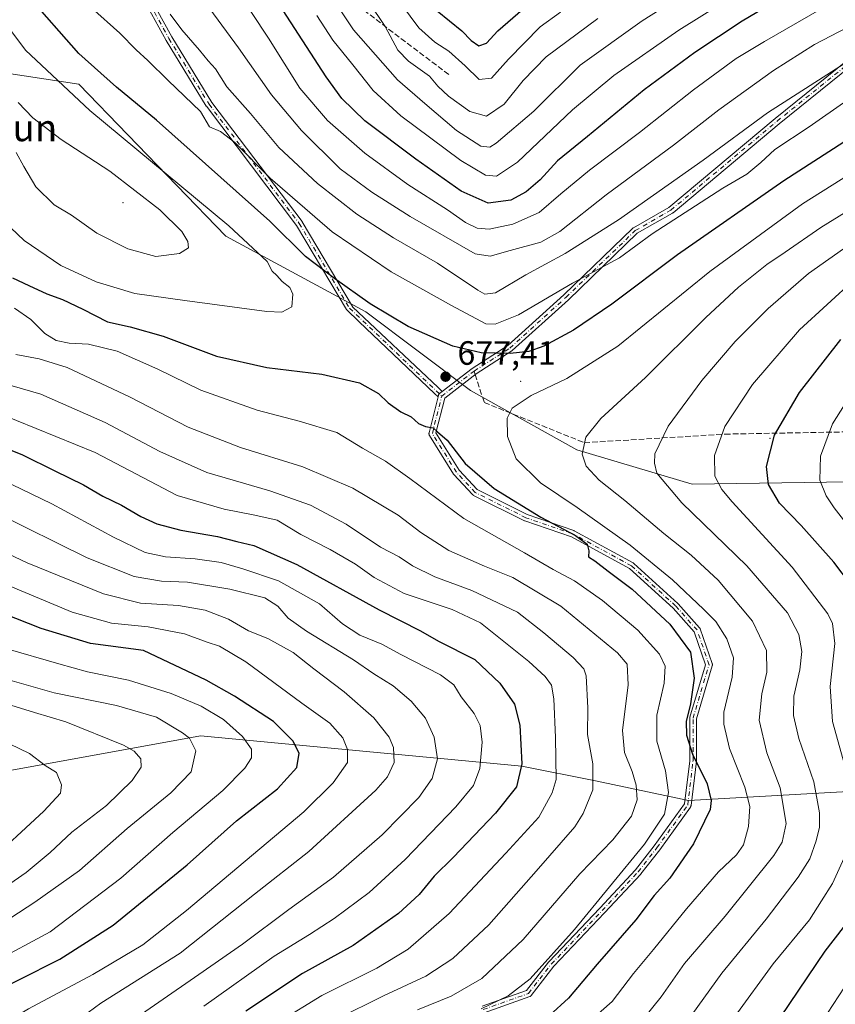
# Model space of a CAD drawing. Units: metres. Extents: x 596791 to 600221, y 4759190 to 4761552.
# Drawn here: x 597623 to 597865, y 4760403 to 4760695 of the extents above; entities that cross this region are included whole.
import ezdxf
from ezdxf.enums import TextEntityAlignment as Align

# ---------------------------------------------------------------- set-up
doc = ezdxf.new("R2010")
doc.units = ezdxf.units.M
doc.header["$MEASUREMENT"] = 0
doc.linetypes.add('DGN Style 3', pattern=[2.307223458686699, 1.648016756204785, -0.6592067024819142])
doc.linetypes.add('DGN Style 4', pattern=[2.6384748266838614, 1.318413404963828, -0.6592067024819142, 0.001648016756204785, -0.6592067024819142])
for name, color, linetype, lineweight in [('Arbolado forestal CxS', 92, 'Continuous', 0), ('Cementerio Cxs', 135, 'Continuous', 0), ('Centroide de Edificación ligera', 7, 'Continuous', 0), ('Curva de nivel maestra', 30, 'Continuous', 30), ('Curva de nivel normal', 30, 'Continuous', 0), ('Pista no pavimentada Cxs', 111, 'Continuous', 0), ('Pista no pavimentada eje', 91, 'DGN Style 4', 0), ('Punto de cota en terreno', 7, 'Continuous', 0), ('Rótulo de punto de cota en terreno', 7, 'Continuous', 0), ('Senda', 7, 'DGN Style 3', 0), ('Senda no paivmentada conexión', 7, 'DGN Style 3', 0), ('Texto cartográfico', 7, 'Continuous', 0)]:
    doc.layers.add(name, color=color, linetype=linetype, lineweight=lineweight)
doc.styles.add('Style-Arial', font='txt')

# ---------------------------------------------------------------- blocks, each defined once
blk = doc.blocks.new('*U7')
at = {"layer": 'Arbolado forestal CxS', "color": 92, "linetype": 'Continuous', "lineweight": 0}
blk.add_polyline3d([(597597.9861000003, 4760468.334899999, 598.2863999999972), (597676.9735000003, 4760482.6381, 615.8291999999929), (597772.3586999997, 4760473.653899999, 649.0476000000053), (597794.2017000001, 4760469.2861, 659.6478999999963), (597821.8687000005, 4760463.461100001, 672.0225999999967), (597872.8359000003, 4760466.3729, 695.4109000000026), (597912.1527000006, 4760450.3553, 713.4397000000026), (597948.5582999998, 4760463.460899999, 728.4229999999953), (597954.3835000005, 4760483.846700001, 730.342300000004), (597948.5597000001, 4760515.882300001, 729.8684999999969), (597955.9162, 4760514.043099999, 732.3769999999931), (597989.3337000003, 4760505.689300001, 740.5121000000072), (598018.4556999998, 4760492.584100001, 730.1367000000029), (598032.1984999999, 4760468.1687, 725.4965999999987), (598038.7550999997, 4760433.409299999, 734.3951999999991), (598029.1187000005, 4760373.505100001, 760.7388000000064), (598032.1409, 4760327.2303, 764.9952000000048), (598049.6451000003, 4760286.3895, 768.234500000006), (598111.2865000004, 4760217.8783, 780.510500000004), (598130.6688999999, 4760174.5209, 784.0103999999993), (598181.7329000002, 4760119.495300001, 791.2053000000016), (598187.5574000003, 4760091.827500001, 791.8266000000004), (598180.2763, 4760061.2501, 788.3791999999958)], dxfattribs=at)
blk = doc.blocks.new('5PATER')
at = {"layer": 'Cementerio Cxs', "linetype": 'Continuous', "lineweight": 0}
h = blk.add_hatch(color=51, dxfattribs=at)
edge = h.paths.add_edge_path()
edge.add_ellipse((0, 0), major_axis=(-0.1095731443231308, -0.1110710700762829), ratio=0.9994222409660322, start_angle=0, end_angle=360)

msp = doc.modelspace()

# ---------------------------------------------------------------- linework, layer by layer
at = {"layer": 'Arbolado forestal CxS', "color": 92, "linetype": 'Continuous', "lineweight": 0}
for points in [[(597289.7487000005, 4760747.828500001, 597.7694999999949), (597329.6237000005, 4760730.750499999, 619.0074000000022), (597416.3320000004, 4760719.137900001, 650.4425999999949), (597491.4270000001, 4760699.009099999, 663.5356999999931), (597640.8337000003, 4760676.231100001, 678.1558999999979), (597684.5176999997, 4760631.091499999, 681.2072999999946), (597726.1130999997, 4760608.6165, 675.7559000000037), (597757.1733999997, 4760585.2511, 677.5381000000052), (597788.7292999999, 4760567.6121, 684.1861000000063), (597822.9890999999, 4760557.393300001, 692.2397000000057), (597896.0235000001, 4760558.5481, 716.1809999999969), (597923.8043999998, 4760558.1129, 725.4630999999936), (597939.8227000004, 4760543.5507, 729.9572999999947), (597948.5597000001, 4760515.882300001, 729.8684999999969)], [(598180.2763, 4760061.2501, 788.3791999999958), (598187.5574000003, 4760091.827500001, 791.8266000000004), (598181.7329000002, 4760119.495300001, 791.2053000000016), (598130.6688999999, 4760174.5209, 784.0103999999993), (598111.2865000004, 4760217.8783, 780.510500000004), (598049.6451000003, 4760286.3895, 768.234500000006), (598032.1409, 4760327.2303, 764.9952000000048), (598029.1187000005, 4760373.505100001, 760.7388000000064), (598038.7550999997, 4760433.409299999, 734.3951999999991), (598032.1984999999, 4760468.1687, 725.4965999999987), (598018.4556999998, 4760492.584100001, 730.1367000000029), (597989.3337000003, 4760505.689300001, 740.5121000000072), (597955.9162, 4760514.043099999, 732.3769999999931), (597948.5597000001, 4760515.882300001, 729.8684999999969), (597939.8227000004, 4760543.5507, 729.9572999999947), (597923.8043999998, 4760558.1129, 725.4630999999936), (597896.0235000001, 4760558.5481, 716.1809999999969), (597822.9890999999, 4760557.393300001, 692.2397000000057), (597788.7292999999, 4760567.6121, 684.1861000000063), (597757.1733999997, 4760585.2511, 677.5381000000052), (597726.1130999997, 4760608.6165, 675.7559000000037), (597684.5176999997, 4760631.091499999, 681.2072999999946), (597640.8337000003, 4760676.231100001, 678.1558999999979), (597491.4270000001, 4760699.009099999, 663.5356999999931)], [(597491.4270000001, 4760699.009099999, 663.5356999999931), (597640.8337000003, 4760676.231100001, 678.1558999999979), (597684.5176999997, 4760631.091499999, 681.2072999999946), (597726.1130999997, 4760608.6165, 675.7559000000037), (597757.1733999997, 4760585.2511, 677.5381000000052), (597788.7292999999, 4760567.6121, 684.1861000000063), (597822.9890999999, 4760557.393300001, 692.2397000000057), (597896.0235000001, 4760558.5481, 716.1809999999969), (597923.8043999998, 4760558.1129, 725.4630999999936), (597939.8227000004, 4760543.5507, 729.9572999999947), (597948.5597000001, 4760515.882300001, 729.8684999999969), (597954.3835000005, 4760483.846700001, 730.342300000004), (597948.5582999998, 4760463.460899999, 728.4229999999953), (597912.1527000006, 4760450.3553, 713.4397000000026), (597872.8359000003, 4760466.3729, 695.4109000000026), (597821.8687000005, 4760463.461100001, 672.0225999999967), (597794.2017000001, 4760469.2861, 659.6478999999963), (597772.3586999997, 4760473.653899999, 649.0476000000053), (597676.9735000003, 4760482.6381, 615.8291999999929), (597597.9861000003, 4760468.334899999, 598.2863999999972)], [(597948.5597000001, 4760515.882300001, 729.8684999999969), (597954.3835000005, 4760483.846700001, 730.342300000004), (597948.5582999998, 4760463.460899999, 728.4229999999953), (597912.1527000006, 4760450.3553, 713.4397000000026), (597872.8359000003, 4760466.3729, 695.4109000000026), (597821.8687000005, 4760463.461100001, 672.0225999999967), (597794.2017000001, 4760469.2861, 659.6478999999963), (597772.3586999997, 4760473.653899999, 649.0476000000053), (597676.9735000003, 4760482.6381, 615.8291999999929), (597597.9861000003, 4760468.334899999, 598.2863999999972)]]:
    msp.add_polyline3d(points, dxfattribs=at)
at = {"layer": 'Centroide de Edificación ligera', "color": 7, "linetype": 'Continuous', "lineweight": 0}
for p in [(597654, 4760641, 698.0886000000028), (597772, 4760588, 692.6634000000049), (597846, 4760571, 706.7796999999993)]:
    msp.add_point(p, dxfattribs=at)
at = {"layer": 'Curva de nivel maestra', "color": 30, "linetype": 'Continuous', "lineweight": 30, "flags": 128}
for points, elevation in [([(597850.8700000001, 4760702.710100001), (597837.79, 4760694.960100001), (597823.7000000002, 4760685.6601), (597808.7000000002, 4760674.550100001), (597791.8399999999, 4760660.640100001), (597782.9299999997, 4760653.420100001), (597777.8399999999, 4760647.8101), (597773.6900000004, 4760644.220100001), (597769.0899999999, 4760641.780099999), (597762.3499999996, 4760640.9001), (597754.4100000003, 4760644.440099999), (597740.8700000001, 4760653.950099999), (597725.75, 4760665.370100001), (597718.9699999997, 4760671.9901), (597714.3300000001, 4760678.450099999), (597693.3099999996, 4760710.840100001)], 650), ([(597962.1399999997, 4760696.620100001), (597924.1399999997, 4760685.3301), (597898.3700000001, 4760676.2401), (597881.3700000001, 4760667.5801), (597850.1100000005, 4760647.530099999), (597818.5800000001, 4760625.530099999), (597799.0899999999, 4760610.920100001), (597787.7000000002, 4760603.190099999), (597778.8899999997, 4760598.360099999), (597774.4600000001, 4760596.8201), (597768.8899999997, 4760596.270099999), (597760.3200000003, 4760596.380100001), (597751.8600000005, 4760598.370100001), (597738.6600000003, 4760604.290100001), (597727.3899999997, 4760610.970100001), (597716.79, 4760618.520099999), (597708.1600000003, 4760625.0701), (597697.5700000003, 4760635.520099999), (597663.9299999997, 4760665.4901), (597652.0599999996, 4760675.3101), (597640.8799999999, 4760685.380100001), (597625.5499999998, 4760702.9001)], 675), ([(597747.2800000003, 4760698.020099999), (597754.5300000003, 4760692.0701), (597757.3300000001, 4760689.220100001), (597759.6100000005, 4760687.610099999), (597761.8499999996, 4760688.380100001), (597765.2599999999, 4760692.020099999), (597772.6500000004, 4760698.4901)], 625), ([(597621.1900000004, 4760618.7401), (597626.0700000003, 4760616.440099999), (597631.3499999996, 4760613.970100001), (597636.04, 4760612.220100001), (597642.0700000003, 4760609.380100001), (597649.3799999999, 4760605.6601), (597656.1299999999, 4760604.140100001), (597665.9199999999, 4760601.3301), (597681.7800000003, 4760595.440099999), (597696.6299999999, 4760592.0801), (597712.9800000006, 4760590.090100001), (597724.1399999997, 4760587.520099999), (597729.79, 4760584.4001), (597732.7400000002, 4760581.5701), (597736.4199999999, 4760578.920100001), (597739.5300000003, 4760577.4101), (597741.7000000002, 4760575.4901), (597743.8200000003, 4760574.540100001), (597746.0800000001, 4760574.1601), (597747.3799999999, 4760572.9901), (597750.1900000004, 4760570.470100001), (597755.5999999996, 4760563.550100001), (597764.2100000001, 4760556.1601), (597778.04, 4760547.6601), (597788.3099999996, 4760542.190099999), (597791.7699999996, 4760539.6501), (597792.2400000002, 4760537.640100001), (597792.1299999999, 4760535.870100001), (597794.0199999996, 4760534.620100001), (597798.0199999996, 4760531.550100001), (597805.0999999996, 4760526.270099999), (597816.3099999996, 4760515.860099999), (597822.4400000004, 4760507.5701), (597823.5800000001, 4760499.800100001), (597822.4500000002, 4760492.210100001), (597821.1500000004, 4760486.970100001), (597821.2199999997, 4760482.8301), (597823.04, 4760477.2501), (597827.4000000004, 4760468.4101), (597828.6299999999, 4760463.4301), (597828.2599999999, 4760460.8201), (597823.3200000003, 4760450.5601), (597816.3399999999, 4760440.450099999), (597811.6399999997, 4760435.220100001), (597806.1900000004, 4760428.020099999), (597794.7400000002, 4760414.8201), (597786.2699999996, 4760404.7301), (597780.6100000005, 4760399.6601)], 675), ([(597872.0999999996, 4760524.840100001), (597865.04, 4760534.210100001), (597855.2599999999, 4760545.120100001), (597848.8600000005, 4760551.7601), (597845.6100000005, 4760557.3201), (597844.9600000001, 4760562.6501), (597847.3600000005, 4760571.9801), (597854.8300000001, 4760584.6601), (597867.0899999999, 4760600.360099999)], 700), ([(597610.3899999997, 4760571.6801), (597624.1699999999, 4760566.120100001), (597633.7199999997, 4760561.340100001), (597642.2999999998, 4760557.2301), (597648, 4760553.860099999), (597653.5599999996, 4760551.1501), (597659.2400000002, 4760547.850099999), (597664.0499999998, 4760545.670100001), (597671.1600000003, 4760543.800100001), (597682.0599999996, 4760541.850099999), (597687.7300000006, 4760540.380100001), (597692.8600000005, 4760539.2301), (597705.5800000001, 4760533.5601), (597730.0599999996, 4760520.140100001), (597742.29, 4760513.890100001), (597747.6799999997, 4760510.780099999), (597758.4299999997, 4760505.340100001), (597765.8899999997, 4760498.3201), (597770.1900000004, 4760492.0701), (597771.79, 4760485.8201), (597772.3499999996, 4760474.340100001), (597770.79, 4760467.4901), (597764.5800000001, 4760459.700099999), (597752.0199999996, 4760446.5001), (597746.3899999997, 4760440.950099999), (597741.8700000001, 4760435.600099999), (597735.7800000003, 4760429.940099999), (597722.3300000001, 4760420.4301), (597707.2999999998, 4760412.0601), (597690.4900000002, 4760400.950099999)], 650), ([(597610.8200000003, 4760404.120100001), (597635.25, 4760416.350099999), (597651.0800000001, 4760426.4101), (597673.0199999996, 4760444.350099999), (597687.6399999997, 4760457.4101), (597699.7999999998, 4760466.9801), (597705.6200000001, 4760473.3201), (597706.3099999996, 4760477.520099999), (597704.4100000003, 4760481.210100001), (597698.6200000001, 4760486.9001), (597687.0899999999, 4760494.4901), (597678.6799999997, 4760499.190099999), (597660.1100000005, 4760508.0601), (597644.2800000003, 4760510.0601), (597629.7199999997, 4760514.5601), (597610.29, 4760522.140100001)], 625), ([(597846.5599999996, 4760395.280099999), (597862.4500000002, 4760418.720100001), (597870.9000000004, 4760429.720100001)], 700)]:
    msp.add_lwpolyline(points, dxfattribs=dict(at, elevation=elevation))
at = {"layer": 'Curva de nivel normal', "color": 30, "linetype": 'Continuous', "lineweight": 0, "flags": 128}
for points, elevation in [([(597718.6299999999, 4760698.029999999), (597722.4199999999, 4760692.380000001), (597735.4800000006, 4760677.550000001), (597743.54, 4760670.439999999), (597752.9800000006, 4760662.460000001), (597760.2000000002, 4760657.82), (597762.8600000005, 4760657.52), (597764.7699999996, 4760658.67), (597775.9000000004, 4760668.180000001), (597789.7000000002, 4760681.83), (597808.1299999999, 4760695.050000001), (597839.0999999996, 4760714.609999999)], 640), ([(597711.5199999996, 4760696.58), (597716.2599999999, 4760689.27), (597722.2100000001, 4760681.99), (597728.2599999999, 4760674.32), (597736.4699999997, 4760666.800000001), (597754.2800000003, 4760653.52), (597761.5499999998, 4760649.24), (597764.8200000003, 4760648.939999999), (597771.0800000001, 4760653.08), (597787.4199999999, 4760668.59), (597799.6600000003, 4760678.789999999), (597818.9800000006, 4760692.289999999), (597847.0599999996, 4760709.880000001)], 645), ([(597722.29, 4760707.65), (597731.8300000001, 4760693.310000001), (597735.5999999996, 4760686.279999999), (597738.7300000006, 4760683.01), (597744.9199999999, 4760678.609999999), (597747.4699999997, 4760675.65), (597750.5899999999, 4760672.630000001), (597756.8899999997, 4760668.109999999), (597761.8799999999, 4760666.680000001), (597767.0899999999, 4760670.33), (597772.8099999996, 4760677.32), (597779.5999999996, 4760684.32), (597794.9800000006, 4760695.75)], 635.0000000000001), ([(597731.8499999996, 4760706.480000001), (597741.7800000003, 4760692.99), (597746.5300000003, 4760688.66), (597750.7000000002, 4760685.99), (597755.5499999998, 4760681.66), (597759.7100000001, 4760677.640000001), (597763.3700000001, 4760678.02), (597768.3700000001, 4760683.640000001), (597777.8600000005, 4760693.26), (597783.9000000004, 4760697.65)], 630), ([(597863.9900000002, 4760700.220000001), (597844.3700000001, 4760688.880000001), (597836.0300000003, 4760683.859999999), (597823.3099999996, 4760674.57), (597807.3300000001, 4760661.9), (597792.4500000002, 4760650.65), (597783.9699999997, 4760643.65), (597777.5599999996, 4760638.100000001), (597769.75, 4760634.66), (597762.6299999999, 4760633.15), (597759.0899999999, 4760633.449999999), (597755.6799999997, 4760635.17), (597750.3499999996, 4760638.859999999), (597738.5199999996, 4760646.470000001), (597725.79, 4760655.74), (597714.7100000001, 4760665.460000001), (597706.5099999999, 4760675), (597697.1500000004, 4760689.91), (597687.2699999996, 4760704.9)], 654.9999999999999), ([(597561.3600000005, 4760699.220000001), (597571.5199999996, 4760688.470000001), (597583.2000000002, 4760673.480000001), (597599.8399999999, 4760656.08), (597614.5300000003, 4760639.310000001), (597624.5899999999, 4760629.83), (597635.4800000006, 4760622.4), (597646.04, 4760617.52), (597657.4900000002, 4760614.07), (597672.3600000005, 4760611.930000001), (597696.6900000004, 4760608.66), (597701.1699999999, 4760608.550000001), (597704.1100000005, 4760610.07), (597704.3799999999, 4760613.850000001), (597703.4600000001, 4760615.869999999), (597701.2100000001, 4760617.66), (597699.5999999996, 4760619.350000001), (597698.2300000006, 4760620.640000001), (597696.7999999998, 4760623.57), (597685.3799999999, 4760634.119999999), (597644.1399999997, 4760668.430000001), (597625.0800000001, 4760686.359999999), (597616.2699999996, 4760698)], 680), ([(597868.8700000001, 4760671.359999999), (597857.7100000001, 4760663.529999999), (597847.5, 4760656.800000001), (597843.3700000001, 4760652.949999999), (597839.1399999997, 4760649.5), (597832.0800000001, 4760645.300000001), (597811.0300000003, 4760631.789999999), (597801.3700000001, 4760624.600000001), (597787.4299999997, 4760617.140000001), (597771.4299999997, 4760607.75), (597764.4299999997, 4760604.970000001), (597761.6900000004, 4760605.060000001), (597751.5, 4760610.449999999), (597733.5800000001, 4760620.529999999), (597716.0599999996, 4760632.350000001), (597697.6399999997, 4760648.26), (597687.1299999999, 4760658.850000001), (597682.8899999997, 4760662.180000001), (597679.6200000001, 4760663.57), (597677.0300000003, 4760668.130000001), (597667.4000000004, 4760677.279999999), (597661.3399999999, 4760683.210000001), (597657.9000000004, 4760686.439999999), (597653.0800000001, 4760691.380000001), (597644.6200000001, 4760698.92)], 670.0000000000001), ([(597870.6299999999, 4760683.980000001), (597845.2999999998, 4760667.67), (597826.2199999997, 4760653.65), (597801.0499999998, 4760635.980000001), (597785.2699999996, 4760625.980000001), (597773.5499999998, 4760619.57), (597764.5899999999, 4760614.279999999), (597761.4299999997, 4760613.810000001), (597759.3099999996, 4760615.01), (597747.2999999998, 4760623.100000001), (597734.2800000003, 4760630.600000001), (597723.3700000001, 4760637.609999999), (597711.6699999999, 4760646.680000001), (597700.2800000003, 4760657.460000001), (597691.8200000003, 4760667.470000001), (597684.8300000001, 4760675.449999999), (597681.4600000001, 4760680.75), (597679.25, 4760683.199999999), (597676.7199999997, 4760686.34), (597671.4299999997, 4760692.380000001), (597668.0199999996, 4760697.060000001)], 665), ([(597876.1699999999, 4760696.82), (597859.2999999998, 4760688.02), (597847.1200000001, 4760680.32), (597830.9000000004, 4760668.65), (597817.4100000003, 4760658.130000001), (597797.4000000004, 4760643.390000001), (597783.7000000002, 4760632.439999999), (597778.0300000003, 4760629.25), (597768.8799999999, 4760626.779999999), (597762.9900000002, 4760625.100000001), (597758.54, 4760625.869999999), (597739.2100000001, 4760636.949999999), (597727.8399999999, 4760644.140000001), (597718.4199999999, 4760651.07), (597706.9299999997, 4760662.42), (597698.0700000003, 4760673.01), (597688.3099999996, 4760687.02), (597679.7300000006, 4760698.619999999)], 659.9999999999999), ([(597622.2999999998, 4760655.92), (597624.5, 4760651.810000001), (597628.0800000001, 4760645.76), (597633.5199999996, 4760640.390000001), (597638.7000000002, 4760637.300000001), (597646.1600000003, 4760631.99), (597655.3799999999, 4760627.32), (597663.7000000002, 4760625.08), (597670.7199999997, 4760625.960000001), (597673.4000000004, 4760627.65), (597673.2599999999, 4760629.52), (597671.4000000004, 4760632.470000001), (597664.9299999997, 4760638.949999999), (597650.0199999996, 4760650.42), (597635.6200000001, 4760659.82), (597627.2400000002, 4760666.189999999), (597622.8600000005, 4760670.82)], 685), ([(597790.1699999999, 4760395.869999999), (597799.2400000002, 4760403.800000001), (597805.4900000002, 4760412.07), (597811.4699999997, 4760419.180000001), (597821.2400000002, 4760431.32), (597830.7199999997, 4760442.32), (597836.0700000003, 4760447.32), (597838.2199999997, 4760450.32), (597839.6900000004, 4760455.74), (597840.0800000001, 4760461.689999999), (597838.6200000001, 4760467.41), (597834.0700000003, 4760478.92), (597832.3399999999, 4760486.16), (597832.3499999996, 4760489.689999999), (597834.7800000003, 4760500.060000001), (597835.2000000002, 4760505.810000001), (597833.25, 4760511.5), (597830.0099999999, 4760516.67), (597826.29, 4760520.26), (597817.0700000003, 4760529.039999999), (597804.5599999996, 4760539.27), (597788.7599999999, 4760550.460000001), (597777.9600000001, 4760557.779999999), (597770.7000000002, 4760564.980000001), (597768.0999999996, 4760571.59), (597768.0499999998, 4760576.99), (597769.4600000001, 4760579.980000001), (597775.1200000001, 4760583.800000001), (597785.7599999999, 4760588.82), (597800.8700000001, 4760598.4), (597828.2100000001, 4760620.550000001), (597855.6799999997, 4760640.65), (597878.6799999997, 4760655.140000001)], 679.9999999999999), ([(597885.0099999999, 4760648.42), (597861.0999999996, 4760633.680000001), (597850.5, 4760626.32), (597845.1299999999, 4760622.65), (597836.7400000002, 4760615.980000001), (597826.9900000002, 4760606.92), (597809.0499999998, 4760589.060000001), (597795.79, 4760576.92), (597791.3899999997, 4760571.359999999), (597790.3300000001, 4760566.380000001), (597791.5, 4760562.779999999), (597795.3700000001, 4760558.65), (597802.9900000002, 4760552.600000001), (597814.4800000006, 4760542.76), (597822.6399999997, 4760536.359999999), (597830.6500000004, 4760528.869999999), (597840.8300000001, 4760516.75), (597844.9600000001, 4760507.980000001), (597845.0700000003, 4760501.619999999), (597843.6100000005, 4760495.199999999), (597842.8700000001, 4760487.289999999), (597845.1399999997, 4760477.619999999), (597849.0499999998, 4760467.199999999), (597850.8899999997, 4760456.67), (597849.6299999999, 4760451.060000001), (597847.1799999997, 4760447.180000001), (597832.7300000006, 4760429.16), (597820.7000000002, 4760415.02), (597813.7199999997, 4760405.17), (597808.4000000004, 4760398.5)], 685), ([(597875.5800000001, 4760632.76), (597857.5099999999, 4760620.01), (597845.4900000002, 4760609.560000001), (597835.7000000002, 4760599.75), (597825.8499999996, 4760588.189999999), (597815.8200000003, 4760574.689999999), (597811.8799999999, 4760566.439999999), (597811.7999999998, 4760563.630000001), (597812.4600000001, 4760560.699999999), (597819.8399999999, 4760551.84), (597839.1799999997, 4760533.119999999), (597851.2100000001, 4760519.180000001), (597854.6399999997, 4760512.75), (597855.4600000001, 4760507.75), (597854.8799999999, 4760502.32), (597853.1699999999, 4760494.430000001), (597852.9800000006, 4760488.76), (597854.5800000001, 4760481.859999999), (597859.0199999996, 4760468.970000001), (597860.7000000002, 4760459.779999999), (597860.7400000002, 4760455.560000001), (597859.7699999996, 4760451.5), (597857.8300000001, 4760446.16), (597854.3899999997, 4760440.699999999), (597844.8799999999, 4760428.180000001), (597831.7400000002, 4760412.199999999), (597822.8799999999, 4760399.800000001)], 690), ([(597871.2400000002, 4760618.34), (597854.7699999996, 4760603.24), (597840.8399999999, 4760587.039999999), (597832.5999999996, 4760574.539999999), (597829.5800000001, 4760565.970000001), (597829.6699999999, 4760559.800000001), (597831.7000000002, 4760555.869999999), (597834.8600000005, 4760552.140000001), (597852.5899999999, 4760532.810000001), (597863.1799999997, 4760518.890000001), (597864.5800000001, 4760516.029999999), (597865.29, 4760510.130000001), (597863.9199999999, 4760497.33), (597864.6399999997, 4760486.949999999), (597869.25, 4760470.230000001)], 695), ([(597621.7400000002, 4760609.720000001), (597626.5899999999, 4760606.33), (597630.7400000002, 4760602.189999999), (597634.0999999996, 4760600.09), (597638.0099999999, 4760599.279999999), (597643.7000000002, 4760598.960000001), (597652.2400000002, 4760596.92), (597664.3399999999, 4760591.600000001), (597677.0700000003, 4760585.34), (597693.8300000001, 4760579.449999999), (597706.3200000003, 4760576.15), (597717.4400000004, 4760572.730000001), (597725.1200000001, 4760568.08), (597731.9199999999, 4760564.24), (597739.1600000003, 4760559.109999999), (597755.1699999999, 4760547.180000001), (597773.1799999997, 4760537.060000001), (597781.7000000002, 4760532.07), (597788.0199999996, 4760528.720000001), (597796.3099999996, 4760522.92), (597806.7699999996, 4760514.07), (597813.2199999997, 4760506.939999999), (597814.9600000001, 4760503.390000001), (597814.6399999997, 4760498.359999999), (597812.4699999997, 4760488.84), (597812.4800000006, 4760481.100000001), (597815, 4760472.279999999), (597815.9100000003, 4760465.859999999), (597814.7000000002, 4760459.4), (597808.7999999998, 4760450.480000001), (597788.0199999996, 4760425.189999999), (597774.8700000001, 4760410.470000001), (597768.3200000003, 4760405.42), (597760.2699999996, 4760401.58)], 670.0000000000001), ([(597622.1399999997, 4760595.939999999), (597629.1100000005, 4760594.67), (597637.4199999999, 4760592.060000001), (597656.0899999999, 4760583.26), (597673.3399999999, 4760574.4), (597688.8700000001, 4760568.300000001), (597707.3200000003, 4760562.600000001), (597722.1900000004, 4760556.27), (597735.7000000002, 4760548.24), (597742.4199999999, 4760543.109999999), (597750.7199999997, 4760537.75), (597761.3099999996, 4760533.109999999), (597769.7400000002, 4760529.66), (597783.9500000002, 4760521.140000001), (597800.7400000002, 4760507.350000001), (597803.6600000003, 4760503.939999999), (597803.9299999997, 4760497.869999999), (597802.2999999998, 4760484.220000001), (597802.8200000003, 4760477.76), (597805.1600000003, 4760472.119999999), (597806.2999999998, 4760468.060000001), (597806.5899999999, 4760463.710000001), (597804.8899999997, 4760458.800000001), (597799.3499999996, 4760451.77), (597789.6200000001, 4760441.65), (597772.7699999996, 4760422.15), (597760.5, 4760410.57), (597751.4199999999, 4760405.380000001), (597741.3700000001, 4760401.34)], 665), ([(597874.3399999999, 4760590.65), (597864.5800000001, 4760575.32), (597861.0199999996, 4760565.77), (597860.8499999996, 4760558.65), (597862.6900000004, 4760553.92), (597865.0999999996, 4760550.380000001), (597877.4800000006, 4760534.449999999)], 704.9999999999999), ([(597617.1900000004, 4760587.680000001), (597629.54, 4760584.15), (597648.6699999999, 4760575.74), (597664.9199999999, 4760567.119999999), (597678.9000000004, 4760560.91), (597697.5599999996, 4760555.480000001), (597709.6399999997, 4760551.17), (597720.2199999997, 4760545.5), (597730.4199999999, 4760538.699999999), (597735.9199999999, 4760535.869999999), (597739.8700000001, 4760533.15), (597746.5700000003, 4760529.859999999), (597757.5599999996, 4760525.850000001), (597771.0999999996, 4760519.380000001), (597778.9299999997, 4760513.220000001), (597787.6500000004, 4760505.939999999), (597790.7999999998, 4760502.539999999), (597791.5099999999, 4760500.460000001), (597791.9500000002, 4760490.970000001), (597791.8300000001, 4760483.060000001), (597793.4500000002, 4760474.34), (597793.4900000002, 4760466.66), (597790.5800000001, 4760459.609999999), (597788.0700000003, 4760455.65), (597776.6600000003, 4760442.529999999), (597762.5300000003, 4760426.5), (597751.8700000001, 4760416.529999999), (597743.9199999999, 4760411.34), (597731.3200000003, 4760405.449999999), (597717.4000000004, 4760398.51)], 659.9999999999999), ([(597616.4000000004, 4760578.689999999), (597645.7000000002, 4760566.810000001), (597670.0899999999, 4760554.039999999), (597684.0199999996, 4760550.02), (597693.0999999996, 4760548.230000001), (597699.7199999997, 4760546.720000001), (597706.7999999998, 4760542.49), (597715.4699999997, 4760538.039999999), (597723.0199999996, 4760533.699999999), (597728.5199999996, 4760529.689999999), (597737.4100000003, 4760524.930000001), (597751.7000000002, 4760520.180000001), (597760.0599999996, 4760516.26), (597774.4900000002, 4760504.77), (597779.29, 4760500.300000001), (597781.1900000004, 4760497.680000001), (597781.9199999999, 4760493.699999999), (597782.3300000001, 4760482.189999999), (597782.5199999996, 4760469.74), (597781.4000000004, 4760465.779999999), (597777.3899999997, 4760458.57), (597767.6399999997, 4760447.789999999), (597750.7999999998, 4760429.9), (597738.6399999997, 4760419.359999999), (597729.3700000001, 4760413.689999999), (597713.0300000003, 4760405.52), (597700.4500000002, 4760397.859999999)], 654.9999999999999), ([(597677.9400000004, 4760402.34), (597698.8399999999, 4760417.26), (597709.3700000001, 4760423.630000001), (597716.7000000002, 4760428.41), (597727.0599999996, 4760436.16), (597737.79, 4760445.930000001), (597752.7800000003, 4760461.59), (597758, 4760467.890000001), (597759.9500000002, 4760473), (597760.5800000001, 4760480.800000001), (597760.0099999999, 4760485.779999999), (597758.2400000002, 4760489.359999999), (597754.3200000003, 4760494.27), (597752.2300000006, 4760497.84), (597748.2300000006, 4760500.789999999), (597736.4299999997, 4760506.859999999), (597730.7699999996, 4760509.859999999), (597724.3200000003, 4760512.539999999), (597719.1600000003, 4760515.930000001), (597712.2999999998, 4760521.92), (597700.1500000004, 4760528.76), (597689.5300000003, 4760532.25), (597683.1600000003, 4760534.17), (597675.3700000001, 4760535.279999999), (597666.5599999996, 4760535.810000001), (597660.5300000003, 4760537.15), (597651.1200000001, 4760541.699999999), (597632.8099999996, 4760551.550000001), (597614.9800000006, 4760560.17)], 645), ([(597654.0300000003, 4760396.24), (597676.4600000001, 4760411.84), (597689.4100000003, 4760420.77), (597703.1600000003, 4760431.060000001), (597716.4699999997, 4760440.67), (597730.9100000003, 4760453.32), (597741.8300000001, 4760464.32), (597745.7800000003, 4760469.980000001), (597747.3200000003, 4760475.800000001), (597746.3799999999, 4760482.310000001), (597743.75, 4760487.92), (597739.5300000003, 4760492.939999999), (597734.1299999999, 4760497.480000001), (597728.4000000004, 4760501.07), (597722.3899999997, 4760505.230000001), (597708.4400000004, 4760513.789999999), (597703.0199999996, 4760517.619999999), (597699.9699999997, 4760521.210000001), (597696.0499999998, 4760523.66), (597685.7400000002, 4760526.230000001), (597673.1299999999, 4760528.33), (597665.3600000005, 4760528.640000001), (597657.2599999999, 4760530), (597643.2999999998, 4760535.58), (597616.0499999998, 4760549)], 640), ([(597638.0300000003, 4760396.300000001), (597647.3700000001, 4760403.32), (597670.9000000004, 4760418.16), (597693.0199999996, 4760435.609999999), (597709.1500000004, 4760448.32), (597729.04, 4760466.52), (597732.5099999999, 4760470.460000001), (597734.5199999996, 4760474.800000001), (597734.2599999999, 4760479.189999999), (597732.9900000002, 4760482.32), (597728.4000000004, 4760488.039999999), (597719.6299999999, 4760495.789999999), (597710.6399999997, 4760502.59), (597704.54, 4760507.390000001), (597696.9299999997, 4760511.550000001), (597691.2699999996, 4760513.880000001), (597685.3399999999, 4760517.289999999), (597678.3799999999, 4760520), (597670.4299999997, 4760521.380000001), (597659.1799999997, 4760522.07), (597648.1699999999, 4760524.880000001), (597625.5199999996, 4760534.08), (597606, 4760543.279999999)], 635.0000000000001), ([(597606.4800000006, 4760390.109999999), (597625.9000000004, 4760401.630000001), (597645.0599999996, 4760411.77), (597659.9000000004, 4760420.560000001), (597672.8399999999, 4760430.850000001), (597707.7000000002, 4760460.15), (597716.3300000001, 4760468.699999999), (597720.6600000003, 4760474.76), (597720.6399999997, 4760478.59), (597719.2400000002, 4760482.039999999), (597715.3799999999, 4760486.480000001), (597707.0300000003, 4760492.42), (597690.4299999997, 4760504.699999999), (597682.6299999999, 4760509.300000001), (597679, 4760510.539999999), (597672.2599999999, 4760512.949999999), (597661.4100000003, 4760515.02), (597650.5499999998, 4760516.17), (597638.8499999996, 4760519.4), (597619.4800000006, 4760527.49)], 630), ([(597615.3700000001, 4760415.369999999), (597632.3499999996, 4760424.5), (597653.3399999999, 4760440.390000001), (597668.8099999996, 4760454), (597683.5700000003, 4760466.4), (597690.1600000003, 4760473.100000001), (597692.0800000001, 4760476.189999999), (597692.0999999996, 4760478.720000001), (597689.4900000002, 4760482.439999999), (597683.8600000005, 4760487.480000001), (597677.2199999997, 4760491.5), (597668.2999999998, 4760495.24), (597655.6200000001, 4760499.199999999), (597643.4000000004, 4760501.680000001), (597634.9500000002, 4760504.07), (597619.2400000002, 4760508.640000001)], 620.0000000000001), ([(597613.4900000002, 4760423.970000001), (597627.8200000003, 4760433.32), (597641.0199999996, 4760442.65), (597655.2599999999, 4760455.180000001), (597668.1600000003, 4760465.75), (597674.2400000002, 4760471.949999999), (597675.5899999999, 4760478.180000001), (597673.7599999999, 4760482.029999999), (597671.6100000005, 4760483.560000001), (597663.9000000004, 4760488.180000001), (597652.0800000001, 4760491.699999999), (597633.5300000003, 4760495.480000001), (597616.1100000005, 4760500.390000001)], 615), ([(597610.8499999996, 4760432.189999999), (597625.2199999997, 4760442.119999999), (597632.3799999999, 4760448), (597638.79, 4760454.100000001), (597649.0300000003, 4760462.01), (597656.7000000002, 4760469.460000001), (597659.3600000005, 4760473.41), (597659.3200000003, 4760475.82), (597657.2699999996, 4760478.130000001), (597654.0999999996, 4760479.92), (597636.9800000006, 4760486.82), (597627.7400000002, 4760489.58), (597619.4100000003, 4760492.210000001)], 610.0000000000001), ([(597613.0800000001, 4760444.300000001), (597630.4299999997, 4760460.32), (597635.4699999997, 4760465.65), (597635.7000000002, 4760468.130000001), (597634.2300000006, 4760471.800000001), (597630.8799999999, 4760473.84), (597626.1799999997, 4760477.460000001), (597620.3099999996, 4760480.26)], 605), ([(597869.0999999996, 4760448.67), (597864.6399999997, 4760438.82), (597861.3600000005, 4760433.65), (597857.7599999999, 4760427.980000001), (597846.9900000002, 4760414.980000001), (597835.5599999996, 4760399.350000001)], 695), ([(597868.1399999997, 4760408.07), (597859.7999999998, 4760395.140000001)], 704.9999999999999)]:
    msp.add_lwpolyline(points, dxfattribs=dict(at, elevation=elevation))
at = {"layer": 'Pista no pavimentada Cxs', "color": 111, "linetype": 'Continuous', "lineweight": 0}
for points in [[(597748.7386999996, 4760584.945699999, 681.4858999999997), (597757.6174999997, 4760591.807499999, 686.9450999999972), (597768.2171, 4760598.648499999, 689.7641000000004), (597784.8139000004, 4760613.6645, 688.266499999998), (597805.3494999995, 4760633.451300001, 679.7246000000014), (597805.4184999998, 4760633.511499999, 679.7226999999984), (597805.4911000002, 4760633.564300001, 679.7167999999947), (597805.5433, 4760633.5965, 679.7103999999963), (597816.0553000001, 4760639.643100001, 681.2406000000046), (597847.5378999999, 4760666.0167, 685.1125000000029), (597878.2547000004, 4760690.760299999, 684.4012999999978), (597878.3290999997, 4760690.8147, 684.3941000000051), (597911.6003000002, 4760712.141899999, 675.1217000000033)], [(597657.5686999997, 4760710.1077, 680.385500000004), (597668.4896999998, 4760690.252699999, 683.6563000000025), (597680.3580999998, 4760670.801700001, 688.1377000000066), (597707.1168999998, 4760635.453500001, 690.8686000000016), (597707.1791000003, 4760635.361099999, 690.9413999999961), (597722.0631999997, 4760610.223900001, 691.4073999999965), (597722.1035000002, 4760610.1483, 691.4354000000021), (597722.1217, 4760610.108300001, 691.4478999999993), (597747.494, 4760586.122400001, 681.9452000000019), (597748.7386999996, 4760584.945699999, 681.4858999999997), (597747.9754999997, 4760584.355900001, 680.2171999999991), (597747.8958999999, 4760584.287500001, 680.0629000000044), (597747.8645000001, 4760584.254600001, 679.9945000000008), (597747.8339000001, 4760584.2227, 679.9275000000052), (597747.7779000001, 4760584.1525, 679.7897999999988), (597747.7285000002, 4760584.0777, 679.6514000000025), (597747.6858999999, 4760583.9987, 679.5132000000012), (597747.6507000001, 4760583.916099999, 679.376900000003), (597747.6228999998, 4760583.830700001, 679.2437999999966), (597747.6168999998, 4760583.8073, 679.2088999999978), (597747.5075000003, 4760583.369700001, 678.5460000000021), (597746.4954000004, 4760584.329, 680.1934000000037), (597724.0535000004, 4760605.6007, 690.5522999999957), (597720.3088999996, 4760609.2609, 689.9565000000002), (597705.4880999997, 4760634.2917, 689.2427000000025), (597678.7215, 4760669.6503, 688.7887000000047), (597678.6769000003, 4760669.7171, 688.7495000000055), (597666.7659, 4760689.238100001, 684.6904999999971), (597655.8679999998, 4760709.051300001, 682.129700000005)], [(597747.5075000003, 4760583.369700001, 678.5460000000021), (597746.4954000004, 4760584.329, 680.1934000000037), (597724.0535000004, 4760605.6007, 690.5522999999957), (597720.3088999996, 4760609.2609, 689.9565000000002), (597705.4880999997, 4760634.2917, 689.2427000000025), (597678.7215, 4760669.6503, 688.7887000000047), (597678.6769000003, 4760669.7171, 688.7495000000055), (597666.7659, 4760689.238100001, 684.6904999999971), (597655.8679999998, 4760709.051300001, 682.129700000005)], [(597657.5686999997, 4760710.1077, 680.385500000004), (597668.4896999998, 4760690.252699999, 683.6563000000025), (597680.3580999998, 4760670.801700001, 688.1377000000066), (597707.1168999998, 4760635.453500001, 690.8686000000016), (597707.1791000003, 4760635.361099999, 690.9413999999961), (597722.0631999997, 4760610.223900001, 691.4073999999965), (597722.1035000002, 4760610.1483, 691.4354000000021), (597722.1217, 4760610.108300001, 691.4478999999993), (597747.494, 4760586.122400001, 681.9452000000019), (597748.7386999996, 4760584.945699999, 681.4858999999997)], [(597760.5790999997, 4760402.349500001, 682.4977999999974), (597773.7729000002, 4760407.006100001, 686.8907000000036), (597780.3394999999, 4760415.503900001, 687.5791000000027), (597780.3777000001, 4760415.5505, 687.5804000000062), (597795.4835000001, 4760431.4527, 687.4663), (597806.1655000001, 4760442.925899999, 685.5304999999935), (597811.6829000004, 4760450.0197, 679.5608999999968), (597820.6503, 4760462.4959, 688.8383000000031), (597822.1996999999, 4760475.278100001, 690.0516000000061), (597822.1996999999, 4760487.9177, 690.6944999999978), (597822.2037000004, 4760488.007300001, 690.7155999999959), (597822.2156999996, 4760488.0963, 690.7388999999966), (597822.2357000001, 4760488.183700001, 690.7645000000048), (597822.2418999998, 4760488.2049, 690.7712000000029), (597826.9115000004, 4760503.7707, 690.9633999999933), (597823.5105, 4760513.596100001, 690.7155000000057), (597817.3280999997, 4760520.551100001, 693.7642999999953), (597804.3592999997, 4760532.3411, 688.7614999999934), (597787.0762999998, 4760541.768100001, 686.2241000000067), (597773.2659, 4760546.5031, 686.6753000000026), (597773.1971000005, 4760546.5295, 686.6474000000017), (597773.1429000003, 4760546.5547, 686.6247000000003), (597758.0617000004, 4760554.0953, 684.4738999999972), (597758.0349000003, 4760554.109099999, 684.4928000000073), (597757.9578999998, 4760554.155099999, 684.5524000000005), (597757.8853000002, 4760554.207900001, 684.6165000000037), (597757.8176999995, 4760554.266899999, 684.6845999999932), (597757.7777000006, 4760554.3073, 684.7293999999965), (597752.2215, 4760560.260500001, 686.6616000000067), (597752.1995000001, 4760560.2849, 686.6505999999936), (597752.1435000002, 4760560.3551, 686.6201000000001), (597752.1029000003, 4760560.4155, 686.5950000000012), (597744.9593000002, 4760571.924900001, 688.1402999999991), (597744.9079, 4760572.018300001, 688.2097999999969), (597744.8727000002, 4760572.1009, 688.2743999999948), (597744.8448999999, 4760572.1863, 688.343599999993), (597744.8249000004, 4760572.273700001, 688.4168000000063), (597744.8129000004, 4760572.362700001, 688.4936000000016), (597744.8088999996, 4760572.452299999, 688.5728999999993), (597744.8129000004, 4760572.5419, 688.5849000000017), (597744.8249000004, 4760572.630899999, 688.5203000000038), (597744.8387000002, 4760572.694700001, 688.4749000000012), (597747.5075000003, 4760583.369700001, 678.5460000000021), (597747.6168999998, 4760583.8073, 679.2088999999978), (597747.6228999998, 4760583.830700001, 679.2437999999966), (597747.6507000001, 4760583.916099999, 679.376900000003), (597747.6858999999, 4760583.9987, 679.5132000000012), (597747.7285000002, 4760584.0777, 679.6514000000025), (597747.7779000001, 4760584.1525, 679.7897999999988), (597747.8339000001, 4760584.2227, 679.9275000000052), (597747.8645000001, 4760584.254600001, 679.9945000000008), (597747.8958999999, 4760584.287500001, 680.0629000000044), (597747.9754999997, 4760584.355900001, 680.2171999999991), (597748.7386999996, 4760584.945699999, 681.4858999999997), (597757.6174999997, 4760591.807499999, 686.9450999999972), (597768.2171, 4760598.648499999, 689.7641000000004), (597784.8139000004, 4760613.6645, 688.266499999998), (597805.3494999995, 4760633.451300001, 679.7246000000014), (597805.4184999998, 4760633.511499999, 679.7226999999984), (597805.4911000002, 4760633.564300001, 679.7167999999947), (597805.5433, 4760633.5965, 679.7103999999963), (597816.0553000001, 4760639.643100001, 681.2406000000046), (597847.5378999999, 4760666.0167, 685.1125000000029), (597878.2547000004, 4760690.760299999, 684.4012999999978)], [(597879.4653000003, 4760689.167300001, 684.5203000000038), (597848.8148999996, 4760664.477299999, 685.9793999999965), (597817.2534999996, 4760638.0383, 684.5525000000052), (597817.1809, 4760637.985500001, 684.5197000000044), (597817.1287000002, 4760637.953299999, 684.4881000000023), (597806.6473000003, 4760631.9243, 679.2446999999956), (597786.1889000004, 4760612.212099999, 689.5420000000013), (597769.4984999998, 4760597.1107, 690.1486000000004), (597769.4511000002, 4760597.070499999, 690.1291000000056), (597769.3784999996, 4760597.017700001, 690.0997999999963), (597758.8404999999, 4760590.225099999, 686.0985999999976), (597749.4729000004, 4760582.9857, 680.7044000000024), (597746.8816999998, 4760572.620100001, 688.9790999999968), (597753.7505000001, 4760561.553500001, 687.164499999999), (597759.1171000004, 4760555.803500001, 686.1009999999952), (597773.9776999997, 4760548.373299999, 687.5482000000047), (597787.8051000005, 4760543.6325, 688.3974000000017), (597787.8737000005, 4760543.606100001, 688.4321999999956), (597787.9571000002, 4760543.5657, 688.468599999993), (597805.4222999997, 4760534.0395, 690.5847000000067), (597805.4943000004, 4760533.996099999, 690.5939000000071), (597805.5669, 4760533.943299999, 690.5953000000009), (597805.6161000002, 4760533.901500001, 690.5910000000003), (597818.7313000001, 4760521.9781, 694.4793000000063), (597818.7877000002, 4760521.919700001, 694.4630999999936), (597825.1376999998, 4760514.775900001, 692.4781999999977), (597825.1993000006, 4760514.699300001, 692.4930000000022), (597825.2487000005, 4760514.624299999, 692.4983000000066), (597825.2912999997, 4760514.545299999, 692.4959999999992), (597825.3265000005, 4760514.462900001, 692.4860000000045), (597825.3353000004, 4760514.4385, 692.4817000000039), (597828.9071000004, 4760504.119899999, 691.936799999996), (597828.9260999998, 4760504.058700001, 692.0188999999956), (597828.9461000003, 4760503.9713, 692.1290000000008), (597828.9581000004, 4760503.882300001, 692.2329000000027), (597828.9621000001, 4760503.7927, 692.329700000002), (597828.9581000004, 4760503.7031, 692.4189000000042), (597828.9461000003, 4760503.6141, 692.4998999999953), (597828.9260999998, 4760503.526699999, 692.5718999999954), (597828.9199000001, 4760503.5055, 692.5881999999983), (597824.1996999999, 4760487.7709, 691.5475000000006), (597824.1996999999, 4760475.217700001, 690.504700000005), (597824.1957, 4760475.1281, 690.5167999999976), (597822.6048999997, 4760462.000499999, 687.8855999999942), (597822.5960999997, 4760461.942100001, 687.8188999999984), (597822.5761000002, 4760461.854699999, 687.7155000000057), (597822.5482999999, 4760461.769300001, 687.6100000000006), (597822.5131000001, 4760461.686899999, 687.5035000000062), (597822.4704999998, 4760461.607899999, 687.4196999999986), (597822.4241000004, 4760461.5371, 687.3562999999995), (597813.2944999998, 4760448.835100001, 680.2387000000017), (597807.7171, 4760441.663100001, 686.0665000000008), (597807.6807000004, 4760441.619100001, 686.0782999999938), (597796.9370999997, 4760430.078700001, 688.0145000000048), (597781.8909, 4760414.240700001, 687.6122000000032), (597775.1750999996, 4760405.549900001, 687.0705000000017), (597775.1369000003, 4760405.5033, 687.0590999999986), (597775.0749000004, 4760405.4385, 687.0402999999933), (597775.0072999997, 4760405.3795, 687.0192999999999), (597774.9347000001, 4760405.3267, 686.9962999999989), (597774.8576999997, 4760405.2807, 686.9716999999946), (597774.7768999999, 4760405.241699999, 686.9456999999966), (597774.7166999998, 4760405.2183, 686.9262000000017), (597761.1990999999, 4760400.447699999, 680.0985999999976)], [(597879.4653000003, 4760689.167300001, 684.5203000000038), (597848.8148999996, 4760664.477299999, 685.9793999999965), (597817.2534999996, 4760638.0383, 684.5525000000052), (597817.1809, 4760637.985500001, 684.5197000000044), (597817.1287000002, 4760637.953299999, 684.4881000000023), (597806.6473000003, 4760631.9243, 679.2446999999956), (597786.1889000004, 4760612.212099999, 689.5420000000013), (597769.4984999998, 4760597.1107, 690.1486000000004), (597769.4511000002, 4760597.070499999, 690.1291000000056), (597769.3784999996, 4760597.017700001, 690.0997999999963), (597758.8404999999, 4760590.225099999, 686.0985999999976), (597749.4729000004, 4760582.9857, 680.7044000000024), (597746.8816999998, 4760572.620100001, 688.9790999999968), (597753.7505000001, 4760561.553500001, 687.164499999999), (597759.1171000004, 4760555.803500001, 686.1009999999952), (597773.9776999997, 4760548.373299999, 687.5482000000047), (597787.8051000005, 4760543.6325, 688.3974000000017), (597787.8737000005, 4760543.606100001, 688.4321999999956), (597787.9571000002, 4760543.5657, 688.468599999993), (597805.4222999997, 4760534.0395, 690.5847000000067), (597805.4943000004, 4760533.996099999, 690.5939000000071), (597805.5669, 4760533.943299999, 690.5953000000009), (597805.6161000002, 4760533.901500001, 690.5910000000003), (597818.7313000001, 4760521.9781, 694.4793000000063), (597818.7877000002, 4760521.919700001, 694.4630999999936), (597825.1376999998, 4760514.775900001, 692.4781999999977), (597825.1993000006, 4760514.699300001, 692.4930000000022), (597825.2487000005, 4760514.624299999, 692.4983000000066), (597825.2912999997, 4760514.545299999, 692.4959999999992), (597825.3265000005, 4760514.462900001, 692.4860000000045), (597825.3353000004, 4760514.4385, 692.4817000000039), (597828.9071000004, 4760504.119899999, 691.936799999996), (597828.9260999998, 4760504.058700001, 692.0188999999956), (597828.9461000003, 4760503.9713, 692.1290000000008), (597828.9581000004, 4760503.882300001, 692.2329000000027), (597828.9621000001, 4760503.7927, 692.329700000002), (597828.9581000004, 4760503.7031, 692.4189000000042), (597828.9461000003, 4760503.6141, 692.4998999999953), (597828.9260999998, 4760503.526699999, 692.5718999999954), (597828.9199000001, 4760503.5055, 692.5881999999983), (597824.1996999999, 4760487.7709, 691.5475000000006), (597824.1996999999, 4760475.217700001, 690.504700000005), (597824.1957, 4760475.1281, 690.5167999999976), (597822.6048999997, 4760462.000499999, 687.8855999999942), (597822.5960999997, 4760461.942100001, 687.8188999999984), (597822.5761000002, 4760461.854699999, 687.7155000000057), (597822.5482999999, 4760461.769300001, 687.6100000000006), (597822.5131000001, 4760461.686899999, 687.5035000000062), (597822.4704999998, 4760461.607899999, 687.4196999999986), (597822.4241000004, 4760461.5371, 687.3562999999995), (597813.2944999998, 4760448.835100001, 680.2387000000017), (597807.7171, 4760441.663100001, 686.0665000000008), (597807.6807000004, 4760441.619100001, 686.0782999999938), (597796.9370999997, 4760430.078700001, 688.0145000000048), (597781.8909, 4760414.240700001, 687.6122000000032), (597775.1750999996, 4760405.549900001, 687.0705000000017), (597775.1369000003, 4760405.5033, 687.0590999999986), (597775.0749000004, 4760405.4385, 687.0402999999933), (597775.0072999997, 4760405.3795, 687.0192999999999), (597774.9347000001, 4760405.3267, 686.9962999999989), (597774.8576999997, 4760405.2807, 686.9716999999946), (597774.7768999999, 4760405.241699999, 686.9456999999966), (597774.7166999998, 4760405.2183, 686.9262000000017), (597761.1990999999, 4760400.447699999, 680.0985999999976)], [(597760.5790999997, 4760402.349500001, 682.4977999999974), (597773.7729000002, 4760407.006100001, 686.8907000000036), (597780.3394999999, 4760415.503900001, 687.5791000000027), (597780.3777000001, 4760415.5505, 687.5804000000062), (597795.4835000001, 4760431.4527, 687.4663), (597806.1655000001, 4760442.925899999, 685.5304999999935), (597811.6829000004, 4760450.0197, 679.5608999999968), (597820.6503, 4760462.4959, 688.8383000000031), (597822.1996999999, 4760475.278100001, 690.0516000000061), (597822.1996999999, 4760487.9177, 690.6944999999978), (597822.2037000004, 4760488.007300001, 690.7155999999959), (597822.2156999996, 4760488.0963, 690.7388999999966), (597822.2357000001, 4760488.183700001, 690.7645000000048), (597822.2418999998, 4760488.2049, 690.7712000000029), (597826.9115000004, 4760503.7707, 690.9633999999933), (597823.5105, 4760513.596100001, 690.7155000000057), (597817.3280999997, 4760520.551100001, 693.7642999999953), (597804.3592999997, 4760532.3411, 688.7614999999934), (597787.0762999998, 4760541.768100001, 686.2241000000067), (597773.2659, 4760546.5031, 686.6753000000026), (597773.1971000005, 4760546.5295, 686.6474000000017), (597773.1429000003, 4760546.5547, 686.6247000000003), (597758.0617000004, 4760554.0953, 684.4738999999972), (597758.0349000003, 4760554.109099999, 684.4928000000073), (597757.9578999998, 4760554.155099999, 684.5524000000005), (597757.8853000002, 4760554.207900001, 684.6165000000037), (597757.8176999995, 4760554.266899999, 684.6845999999932), (597757.7777000006, 4760554.3073, 684.7293999999965), (597752.2215, 4760560.260500001, 686.6616000000067), (597752.1995000001, 4760560.2849, 686.6505999999936), (597752.1435000002, 4760560.3551, 686.6201000000001), (597752.1029000003, 4760560.4155, 686.5950000000012), (597744.9593000002, 4760571.924900001, 688.1402999999991), (597744.9079, 4760572.018300001, 688.2097999999969), (597744.8727000002, 4760572.1009, 688.2743999999948), (597744.8448999999, 4760572.1863, 688.343599999993), (597744.8249000004, 4760572.273700001, 688.4168000000063), (597744.8129000004, 4760572.362700001, 688.4936000000016), (597744.8088999996, 4760572.452299999, 688.5728999999993), (597744.8129000004, 4760572.5419, 688.5849000000017), (597744.8249000004, 4760572.630899999, 688.5203000000038), (597744.8387000002, 4760572.694700001, 688.4749000000012), (597747.5075000003, 4760583.369700001, 678.5460000000021)], [(597747.5075000003, 4760583.369700001, 678.5460000000021), (597747.6168999998, 4760583.8073, 679.2088999999978), (597747.6228999998, 4760583.830700001, 679.2437999999966), (597747.6507000001, 4760583.916099999, 679.376900000003), (597747.6858999999, 4760583.9987, 679.5132000000012), (597747.7285000002, 4760584.0777, 679.6514000000025), (597747.7779000001, 4760584.1525, 679.7897999999988), (597747.8339000001, 4760584.2227, 679.9275000000052), (597747.8645000001, 4760584.254600001, 679.9945000000008), (597747.8958999999, 4760584.287500001, 680.0629000000044), (597747.9754999997, 4760584.355900001, 680.2171999999991), (597748.7386999996, 4760584.945699999, 681.4858999999997)], [(597747.5075000003, 4760583.369700001, 678.5460000000021), (597747.6168999998, 4760583.8073, 679.2088999999978), (597747.6228999998, 4760583.830700001, 679.2437999999966), (597747.6507000001, 4760583.916099999, 679.376900000003), (597747.6858999999, 4760583.9987, 679.5132000000012), (597747.7285000002, 4760584.0777, 679.6514000000025), (597747.7779000001, 4760584.1525, 679.7897999999988), (597747.8339000001, 4760584.2227, 679.9275000000052), (597747.8645000001, 4760584.254600001, 679.9945000000008), (597747.8958999999, 4760584.287500001, 680.0629000000044), (597747.9754999997, 4760584.355900001, 680.2171999999991), (597748.7386999996, 4760584.945699999, 681.4858999999997)]]:
    msp.add_polyline3d(points, dxfattribs=at)
at = {"layer": 'Pista no pavimentada eje', "color": 91, "linetype": 'DGN Style 4', "lineweight": 0}
for points in [[(597758.2289000005, 4760591.0163, 686.4964999999938), (597768.8277000004, 4760597.852299999, 690.0124000000069), (597785.4965000004, 4760612.933499999, 688.920100000003), (597806.0418999996, 4760632.729699999, 678.968599999993), (597816.6300999997, 4760638.8201, 682.7986999999994), (597848.1801000005, 4760665.2501, 685.5449999999983), (597878.8800999997, 4760689.9801, 684.459600000002), (597912.1401000004, 4760711.300100001, 673.9516000000004), (597947.9600999998, 4760725.790100001, 680.5963999999949), (598003.9801000003, 4760760.7301, 674.3579000000027), (598043.2100999998, 4760779.5001, 671.0053000000044), (598069.6401000004, 4760771.8201, 674.4440000000031), (598106.3897000002, 4760754.313899999, 676.3815999999933)], [(597632.8976999996, 4760751.5975, 676.4845000000059), (597635.5434999998, 4760739.029899999, 675.8497000000061), (597642.8195000002, 4760728.115700001, 686.7173999999941), (597656.7103000004, 4760709.594900001, 681.1040000000066), (597667.6243000003, 4760689.7511, 683.6371999999974), (597679.5305000005, 4760670.238100001, 688.4535000000033), (597706.3196999999, 4760634.8499, 690.0320000000065), (597721.2024999997, 4760609.714500001, 690.7027999999991), (597748.5869000005, 4760583.5647, 680.0627999999997)], [(597760.8901000004, 4760401.398700001, 681.2682000000059), (597774.3838999998, 4760406.1613, 686.906799999997), (597781.1306999996, 4760414.8925, 687.6009000000049), (597796.2121000001, 4760430.7675, 687.7427000000025), (597806.9276999999, 4760442.276900001, 685.6662000000069), (597812.4839000005, 4760449.420700001, 679.1445999999996), (597821.6120999996, 4760462.1207, 688.2041999999929), (597823.1996999999, 4760475.217700001, 690.2657000000036), (597823.1996999999, 4760487.9177, 691.1156999999948), (597827.9621000001, 4760503.7927, 691.3772000000026), (597824.3903000001, 4760514.111500001, 691.5966000000044), (597818.0403000005, 4760521.2553, 694.0720000000001), (597804.9433000004, 4760533.161499999, 689.5633999999991), (597787.4807000002, 4760542.6865, 687.4263999999966), (597773.5900999998, 4760547.449100001, 686.8502000000008), (597758.5088999998, 4760554.989700001, 685.2817000000068), (597752.9524999997, 4760560.9429, 686.7480000000069), (597745.8088999996, 4760572.452299999, 688.8077000000048), (597748.5869000005, 4760583.5647, 680.0627999999997), (597758.2289000005, 4760591.0163, 686.4964999999938)]]:
    msp.add_polyline3d(points, dxfattribs=at)
at = {"layer": 'Senda', "color": 7, "linetype": 'DGN Style 3', "lineweight": 0}
for points in [[(597634.0530000003, 4760750.9639, 675.3132999999943), (597643.1503, 4760745.975099999, 664.0146999999997), (597658.0330999997, 4760740.022100001, 678.4263000000064), (597676.2232999997, 4760733.407500001, 671.5285000000003), (597686.8066999996, 4760729.107899999, 657.0041000000056), (597712.6035000002, 4760707.941299999, 652.156799999997), (597750.9682999998, 4760678.8369, 658.5994999999966)], [(597758.5516999997, 4760590.001900001, 685.9896000000008), (597761.2001, 4760581.6801, 691.2274000000034), (597790.9401000004, 4760569.7301, 696.0442000000039), (597832.7200999996, 4760572.290100001, 705.5440999999992), (597878.7701000003, 4760573.140100001, 723.4891000000061), (597923.9600999998, 4760565.460100001, 737.626099999994), (597961.6936999997, 4760546.240499999, 744.7323999999935), (597970.4408, 4760540.7777, 739.9976000000024)]]:
    msp.add_polyline3d(points, dxfattribs=at)
at = {"layer": 'Senda no paivmentada conexión', "color": 7, "linetype": 'DGN Style 3', "lineweight": 0, "extrusion": (0.1303675701389529, -0.4096804936866563, 0.9028655435604588), "elevation": -1871773.175930164, "flags": 128}
msp.add_lwpolyline([(2013189.600451051, 3932438.811536097), (2013189.600451051, 3932437.632487833)], dxfattribs=at)

# ---------------------------------------------------------------- block references
at = {"layer": 'Arbolado forestal CxS', "color": 92, "linetype": 'Continuous', "lineweight": 0}
msp.add_blockref('*U7', (0, 0), dxfattribs=at)
at = {"layer": 'Punto de cota en terreno', "color": 7, "linetype": 'Continuous', "lineweight": 0, "xscale": 10, "yscale": 10, "zscale": 10}
msp.add_blockref('5PATER', (597749.7400000002, 4760589.350000001, 677.4100000000036), dxfattribs=at)

# ---------------------------------------------------------------- texts
at = {"layer": 'Rótulo de punto de cota en terreno', "color": 7, "linetype": 'Continuous', "lineweight": 0, "style": 'Style-Arial'}
msp.add_text('677,41', height=7.000000000000002, dxfattribs=at).set_placement((597753.2677999996, 4760592.877800001))
at = {"layer": 'Texto cartográfico', "color": 7, "linetype": 'Continuous', "lineweight": 0, "style": 'Style-Arial'}
msp.add_text('Leteraun', height=8, dxfattribs=at).set_placement((597611.564529268, 4760663.280149999), align=Align.MIDDLE_CENTER)

doc.saveas('drawing.dxf')
